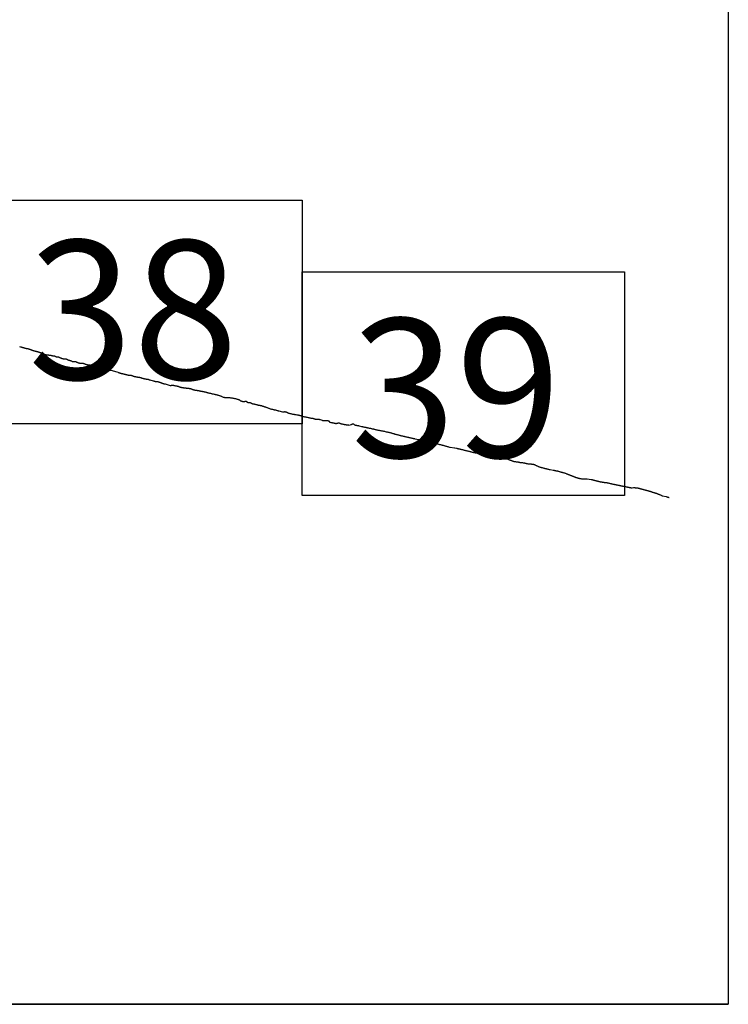
# Model space of a CAD drawing. Extents: x 472702 to 473952, y 1839380 to 1840190.
# Drawn here: x 473899 to 473925, y 1839796 to 1839832 of the extents above; entities that cross this region are included whole.
import ezdxf

# ---------------------------------------------------------------- set-up
doc = ezdxf.new("R2010")
doc.units = 0
doc.header["$MEASUREMENT"] = 0
for name, color, linetype in [('0LC', 7, 'Continuous'), ('0RET9', 7, 'Continuous'), ('1AVA_1-13', 7, 'Continuous')]:
    doc.layers.add(name, color=color, linetype=linetype)
doc.layers.add('margen interno', color=7, linetype='Continuous', lineweight=25)

# ---------------------------------------------------------------- blocks, each defined once
blk = doc.blocks.new('A$C18E6515B')
at = {"layer": 'margen interno'}
blk.add_line((0, 0), (99.318, 0), dxfattribs=at)
at = {"layer": 'margen interno', "flags": 128}
blk.add_lwpolyline([(0, 70), (99.318, 70), (99.318, 0), (0, 0)], close=True, dxfattribs=at)

msp = doc.modelspace()

# ---------------------------------------------------------------- linework, layer by layer
at = {"layer": '0LC', "color": 4}
for points in [[(473899.329, 1839819.888), (473899.369, 1839819.879), (473899.377, 1839819.877), (473899.386, 1839819.873), (473899.395, 1839819.87), (473899.404, 1839819.867), (473899.413, 1839819.864), (473899.423, 1839819.861), (473899.428, 1839819.859), (473899.434, 1839819.858), (473899.44, 1839819.856), (473899.446, 1839819.855), (473899.453, 1839819.853), (473899.459, 1839819.851), (473899.464, 1839819.85), (473899.471, 1839819.848), (473899.478, 1839819.846), (473899.485, 1839819.843), (473899.491, 1839819.841), (473899.498, 1839819.839), (473899.506, 1839819.837), (473899.513, 1839819.835), (473899.52, 1839819.833), (473899.527, 1839819.831), (473899.535, 1839819.829), (473899.542, 1839819.827), (473899.55, 1839819.825), (473899.557, 1839819.824), (473899.564, 1839819.823), (473899.571, 1839819.821), (473899.58, 1839819.82), (473899.587, 1839819.819), (473899.594, 1839819.817), (473899.6, 1839819.816), (473899.608, 1839819.815), (473899.616, 1839819.813), (473899.623, 1839819.812), (473899.629, 1839819.81), (473899.637, 1839819.808), (473899.643, 1839819.807), (473899.651, 1839819.805), (473899.656, 1839819.804), (473899.662, 1839819.802), (473899.669, 1839819.8), (473899.675, 1839819.798), (473899.681, 1839819.796), (473899.688, 1839819.793), (473899.694, 1839819.791), (473899.7, 1839819.789), (473899.706, 1839819.786), (473899.711, 1839819.784), (473899.718, 1839819.782), (473899.724, 1839819.779), (473899.73, 1839819.777), (473899.737, 1839819.775), (473899.742, 1839819.772), (473899.749, 1839819.77), (473899.755, 1839819.767), (473899.761, 1839819.765), (473899.766, 1839819.763), (473899.772, 1839819.761), (473899.777, 1839819.759), (473899.784, 1839819.757), (473899.79, 1839819.755), (473899.796, 1839819.753), (473899.802, 1839819.751), (473899.809, 1839819.748), (473899.816, 1839819.746), (473899.823, 1839819.744), (473899.83, 1839819.741), (473899.836, 1839819.739), (473899.843, 1839819.737), (473899.851, 1839819.734), (473899.858, 1839819.733), (473899.871, 1839819.729), (473899.878, 1839819.728), (473899.888, 1839819.725), (473899.894, 1839819.724), (473899.902, 1839819.722), (473899.909, 1839819.721), (473899.917, 1839819.719), (473899.926, 1839819.717), (473899.933, 1839819.715), (473899.94, 1839819.714), (473899.948, 1839819.711), (473899.956, 1839819.709), (473899.963, 1839819.708), (473899.97, 1839819.706), (473899.977, 1839819.704), (473899.984, 1839819.702), (473899.992, 1839819.699), (473899.998, 1839819.697), (473900.004, 1839819.696), (473900.011, 1839819.694), (473900.017, 1839819.692), (473900.024, 1839819.689), (473900.031, 1839819.687), (473900.037, 1839819.685), (473900.043, 1839819.683), (473900.049, 1839819.681), (473900.056, 1839819.679), (473900.061, 1839819.677), (473900.067, 1839819.675), (473900.072, 1839819.673), (473900.078, 1839819.671), (473900.083, 1839819.669), (473900.089, 1839819.667), (473900.099, 1839819.663), (473900.105, 1839819.66), (473900.11, 1839819.658), (473900.116, 1839819.656), (473900.125, 1839819.652), (473900.135, 1839819.648), (473900.145, 1839819.644), (473900.152, 1839819.641), (473900.157, 1839819.639), (473900.163, 1839819.637), (473900.17, 1839819.635), (473900.176, 1839819.632), (473900.182, 1839819.63), (473900.19, 1839819.628), (473900.196, 1839819.626), (473900.202, 1839819.623), (473900.209, 1839819.621), (473900.215, 1839819.619), (473900.218, 1839819.618), (473900.259, 1839819.602), (473900.27, 1839819.598), (473900.282, 1839819.594)], [(473900.282, 1839819.594), (473900.305, 1839819.593), (473900.315, 1839819.592), (473900.325, 1839819.591), (473900.331, 1839819.591), (473900.342, 1839819.59), (473900.347, 1839819.589), (473900.353, 1839819.589), (473900.363, 1839819.587), (473900.37, 1839819.586), (473900.373, 1839819.586), (473900.382, 1839819.584), (473900.392, 1839819.583), (473900.401, 1839819.582), (473900.406, 1839819.581), (473900.41, 1839819.58), (473900.42, 1839819.578), (473900.43, 1839819.576), (473900.44, 1839819.575), (473900.448, 1839819.573), (473900.456, 1839819.571), (473900.464, 1839819.569), (473900.472, 1839819.568), (473900.479, 1839819.566), (473900.486, 1839819.564), (473900.495, 1839819.563), (473900.502, 1839819.561), (473900.51, 1839819.56), (473900.518, 1839819.558), (473900.527, 1839819.557), (473900.536, 1839819.556), (473900.544, 1839819.555), (473900.552, 1839819.554), (473900.56, 1839819.553), (473900.567, 1839819.552), (473900.574, 1839819.551), (473900.581, 1839819.55), (473900.588, 1839819.548), (473900.595, 1839819.545), (473900.601, 1839819.542), (473900.608, 1839819.538), (473900.613, 1839819.535), (473900.618, 1839819.531), (473900.623, 1839819.529), (473900.629, 1839819.526), (473900.634, 1839819.524), (473900.641, 1839819.523), (473900.648, 1839819.522), (473900.655, 1839819.522), (473900.661, 1839819.522), (473900.669, 1839819.522), (473900.677, 1839819.522), (473900.685, 1839819.522), (473900.693, 1839819.523), (473900.701, 1839819.522), (473900.707, 1839819.522), (473900.714, 1839819.521), (473900.72, 1839819.52), (473900.725, 1839819.518), (473900.731, 1839819.515), (473900.738, 1839819.512), (473900.745, 1839819.508), (473900.753, 1839819.504), (473900.76, 1839819.5), (473900.767, 1839819.496), (473900.775, 1839819.492), (473900.782, 1839819.488), (473900.791, 1839819.484), (473900.8, 1839819.48), (473900.805, 1839819.478), (473900.815, 1839819.474), (473900.823, 1839819.471), (473900.828, 1839819.469), (473900.837, 1839819.466), (473900.842, 1839819.464), (473900.848, 1839819.463), (473900.859, 1839819.459), (473900.864, 1839819.458), (473900.874, 1839819.455), (473900.884, 1839819.453), (473900.892, 1839819.451), (473900.941, 1839819.448), (473900.948, 1839819.448), (473900.956, 1839819.449), (473900.963, 1839819.449), (473900.971, 1839819.448), (473900.979, 1839819.447), (473900.987, 1839819.446), (473900.996, 1839819.445), (473901.005, 1839819.441), (473901.014, 1839819.438), (473901.022, 1839819.434), (473901.03, 1839819.429), (473901.037, 1839819.424), (473901.045, 1839819.42), (473901.053, 1839819.416), (473901.061, 1839819.412), (473901.069, 1839819.408), (473901.076, 1839819.405), (473901.085, 1839819.403), (473901.094, 1839819.4), (473901.103, 1839819.397), (473901.113, 1839819.395), (473901.123, 1839819.392), (473901.132, 1839819.389), (473901.141, 1839819.387), (473901.15, 1839819.385), (473901.16, 1839819.382), (473901.168, 1839819.38), (473901.177, 1839819.378), (473901.185, 1839819.375), (473901.191, 1839819.372), (473901.196, 1839819.369), (473901.2, 1839819.364), (473901.206, 1839819.359), (473901.211, 1839819.356), (473901.217, 1839819.353), (473901.222, 1839819.351), (473901.228, 1839819.349), (473901.234, 1839819.348), (473901.24, 1839819.348), (473901.248, 1839819.349), (473901.257, 1839819.349), (473901.265, 1839819.35), (473901.275, 1839819.351), (473901.284, 1839819.351), (473901.293, 1839819.352), (473901.303, 1839819.352), (473901.312, 1839819.352), (473901.322, 1839819.351), (473901.331, 1839819.349), (473901.339, 1839819.348), (473901.348, 1839819.345), (473901.355, 1839819.341), (473901.362, 1839819.338), (473901.368, 1839819.334), (473901.374, 1839819.331), (473901.381, 1839819.327), (473901.389, 1839819.324), (473901.396, 1839819.321), (473901.404, 1839819.317), (473901.414, 1839819.314), (473901.424, 1839819.311), (473901.429, 1839819.31), (473901.435, 1839819.308), (473901.44, 1839819.307), (473901.446, 1839819.306), (473901.452, 1839819.304), (473901.458, 1839819.303), (473901.464, 1839819.302), (473901.47, 1839819.3), (473901.476, 1839819.299), (473901.482, 1839819.298), (473901.559, 1839819.296), (473901.568, 1839819.295), (473901.577, 1839819.294), (473901.587, 1839819.292), (473901.593, 1839819.291), (473901.598, 1839819.29), (473901.604, 1839819.288), (473901.61, 1839819.287), (473901.62, 1839819.284), (473901.63, 1839819.281), (473901.635, 1839819.279), (473901.645, 1839819.275), (473901.65, 1839819.273), (473901.66, 1839819.268), (473901.67, 1839819.264), (473901.679, 1839819.26), (473901.689, 1839819.257), (473901.698, 1839819.253), (473901.709, 1839819.25), (473901.714, 1839819.249), (473901.72, 1839819.247), (473901.725, 1839819.246), (473901.731, 1839819.244), (473901.737, 1839819.243), (473901.743, 1839819.242), (473901.749, 1839819.241), (473901.755, 1839819.24), (473901.761, 1839819.239), (473901.766, 1839819.238), (473901.773, 1839819.237), (473901.779, 1839819.236), (473901.785, 1839819.235), (473901.79, 1839819.234), (473901.797, 1839819.234), (473901.802, 1839819.233), (473901.814, 1839819.231), (473901.82, 1839819.23), (473901.825, 1839819.229), (473901.831, 1839819.228), (473901.837, 1839819.227), (473901.842, 1839819.226), (473901.852, 1839819.225), (473901.858, 1839819.224), (473901.868, 1839819.222), (473901.874, 1839819.221), (473901.885, 1839819.218), (473901.89, 1839819.217), (473901.896, 1839819.215), (473901.901, 1839819.214), (473901.907, 1839819.212), (473901.918, 1839819.209), (473901.924, 1839819.207), (473901.929, 1839819.205), (473901.935, 1839819.203), (473901.945, 1839819.2), (473901.951, 1839819.198), (473901.956, 1839819.196), (473901.962, 1839819.194), (473901.967, 1839819.193), (473901.973, 1839819.191), (473901.979, 1839819.189), (473901.988, 1839819.186), (473901.994, 1839819.184), (473902.003, 1839819.181), (473902.009, 1839819.179), (473902.019, 1839819.176), (473902.028, 1839819.174), (473902.034, 1839819.172), (473902.044, 1839819.17), (473902.053, 1839819.168), (473902.16, 1839819.143), (473902.169, 1839819.142), (473902.179, 1839819.141), (473902.19, 1839819.14), (473902.2, 1839819.138), (473902.211, 1839819.136), (473902.216, 1839819.135), (473902.222, 1839819.134), (473902.228, 1839819.133), (473902.235, 1839819.132), (473902.241, 1839819.13), (473902.247, 1839819.129), (473902.253, 1839819.128), (473902.264, 1839819.125), (473902.27, 1839819.123), (473902.276, 1839819.122), (473902.282, 1839819.12), (473902.287, 1839819.118), (473902.293, 1839819.116), (473902.298, 1839819.114), (473902.309, 1839819.11), (473902.315, 1839819.107), (473902.321, 1839819.105), (473902.327, 1839819.102), (473902.333, 1839819.1), (473902.338, 1839819.097), (473902.344, 1839819.095), (473902.349, 1839819.093), (473902.36, 1839819.089), (473902.365, 1839819.087), (473902.371, 1839819.085), (473902.381, 1839819.083), (473902.387, 1839819.082), (473902.397, 1839819.08), (473902.403, 1839819.079), (473902.409, 1839819.078), (473902.415, 1839819.077), (473902.421, 1839819.077), (473902.426, 1839819.076), (473902.438, 1839819.075), (473902.449, 1839819.074), (473902.454, 1839819.073), (473902.46, 1839819.072), (473902.465, 1839819.071), (473902.472, 1839819.07), (473902.482, 1839819.068), (473902.488, 1839819.067), (473902.498, 1839819.065), (473902.504, 1839819.063), (473902.51, 1839819.062), (473902.515, 1839819.06), (473902.527, 1839819.056), (473902.538, 1839819.053), (473902.544, 1839819.051), (473902.55, 1839819.049), (473902.555, 1839819.048), (473902.562, 1839819.045), (473902.567, 1839819.044), (473902.572, 1839819.042), (473902.581, 1839819.039), (473902.587, 1839819.038), (473902.804, 1839818.989), (473902.845, 1839818.97), (473902.848, 1839818.968), (473902.854, 1839818.966), (473902.859, 1839818.963), (473902.864, 1839818.961), (473902.874, 1839818.957), (473902.884, 1839818.953), (473902.894, 1839818.95), (473902.899, 1839818.948), (473902.905, 1839818.946), (473902.916, 1839818.942), (473902.922, 1839818.941), (473902.927, 1839818.939), (473902.932, 1839818.937), (473902.938, 1839818.936), (473902.948, 1839818.934), (473902.954, 1839818.932), (473902.963, 1839818.93), (473902.973, 1839818.928), (473902.978, 1839818.927), (473902.988, 1839818.925), (473902.998, 1839818.923), (473903.008, 1839818.921), (473903.017, 1839818.918), (473903.027, 1839818.916), (473903.037, 1839818.914), (473903.048, 1839818.911), (473903.058, 1839818.908), (473903.064, 1839818.907), (473903.07, 1839818.905), (473903.076, 1839818.904), (473903.082, 1839818.902), (473903.088, 1839818.901), (473903.094, 1839818.899), (473903.1, 1839818.897), (473903.106, 1839818.896), (473903.113, 1839818.894), (473903.12, 1839818.892), (473903.133, 1839818.889), (473903.14, 1839818.887), (473903.148, 1839818.885), (473903.156, 1839818.883), (473903.164, 1839818.881), (473903.171, 1839818.879), (473903.178, 1839818.878), (473903.185, 1839818.876), (473903.191, 1839818.875), (473903.203, 1839818.872), (473903.209, 1839818.871), (473903.216, 1839818.87), (473903.263, 1839818.866), (473903.27, 1839818.866), (473903.278, 1839818.866), (473903.286, 1839818.865), (473903.295, 1839818.864), (473903.304, 1839818.862), (473903.313, 1839818.861), (473903.323, 1839818.858), (473903.328, 1839818.856), (473903.339, 1839818.853), (473903.35, 1839818.85), (473903.356, 1839818.848), (473903.362, 1839818.846), (473903.369, 1839818.843), (473903.374, 1839818.841), (473903.38, 1839818.839), (473903.39, 1839818.835), (473903.396, 1839818.833), (473903.401, 1839818.831), (473903.406, 1839818.83), (473903.416, 1839818.826), (473903.427, 1839818.823), (473903.436, 1839818.82), (473903.442, 1839818.819), (473903.452, 1839818.816), (473903.458, 1839818.815), (473903.464, 1839818.813), (473903.47, 1839818.812), (473903.476, 1839818.811), (473903.484, 1839818.809), (473903.489, 1839818.808), (473903.497, 1839818.807), (473903.503, 1839818.805), (473903.51, 1839818.805), (473903.516, 1839818.803), (473903.522, 1839818.802), (473903.529, 1839818.801), (473903.536, 1839818.8), (473903.542, 1839818.8), (473903.549, 1839818.798), (473903.554, 1839818.798), (473903.561, 1839818.797), (473903.567, 1839818.796), (473903.573, 1839818.795), (473903.579, 1839818.794), (473903.585, 1839818.793), (473903.59, 1839818.792), (473903.597, 1839818.791), (473903.607, 1839818.789), (473903.618, 1839818.786), (473903.627, 1839818.784), (473903.637, 1839818.782), (473903.647, 1839818.779), (473903.656, 1839818.777), (473903.666, 1839818.774), (473903.675, 1839818.771), (473903.683, 1839818.768), (473903.691, 1839818.766), (473903.698, 1839818.764), (473903.704, 1839818.762), (473903.71, 1839818.759), (473903.716, 1839818.758), (473903.723, 1839818.755), (473903.731, 1839818.753), (473903.739, 1839818.751), (473903.747, 1839818.749), (473903.756, 1839818.747), (473903.766, 1839818.744), (473903.775, 1839818.742), (473903.785, 1839818.739), (473903.795, 1839818.737), (473903.806, 1839818.735), (473903.811, 1839818.734), (473903.817, 1839818.733), (473903.823, 1839818.732), (473903.833, 1839818.73), (473903.844, 1839818.728), (473903.854, 1839818.727), (473903.864, 1839818.726), (473903.875, 1839818.725), (473903.885, 1839818.724), (473903.895, 1839818.722), (473903.904, 1839818.72), (473903.913, 1839818.719), (473903.921, 1839818.717), (473903.929, 1839818.715), (473903.936, 1839818.712), (473903.943, 1839818.709), (473903.95, 1839818.707), (473903.958, 1839818.704), (473903.965, 1839818.702), (473903.966, 1839818.702), (473903.974, 1839818.7), (473903.983, 1839818.699), (473904.096, 1839818.668), (473904.104, 1839818.666), (473904.112, 1839818.664), (473904.119, 1839818.662), (473904.126, 1839818.658), (473904.133, 1839818.655), (473904.141, 1839818.652), (473904.15, 1839818.649), (473904.158, 1839818.647), (473904.167, 1839818.645), (473904.177, 1839818.643), (473904.186, 1839818.643), (473904.197, 1839818.642), (473904.207, 1839818.642), (473904.217, 1839818.643), (473904.226, 1839818.643), (473904.235, 1839818.643), (473904.243, 1839818.643), (473904.251, 1839818.643), (473904.257, 1839818.641), (473904.263, 1839818.64), (473904.271, 1839818.638), (473904.276, 1839818.636), (473904.282, 1839818.633), (473904.288, 1839818.631), (473904.295, 1839818.627), (473904.302, 1839818.624), (473904.31, 1839818.621), (473904.318, 1839818.618), (473904.325, 1839818.615), (473904.332, 1839818.613), (473904.34, 1839818.61), (473904.348, 1839818.608), (473904.355, 1839818.606), (473904.363, 1839818.604), (473904.37, 1839818.601), (473904.375, 1839818.599), (473904.381, 1839818.596), (473904.386, 1839818.593), (473904.392, 1839818.59), (473904.398, 1839818.588), (473904.403, 1839818.586), (473904.409, 1839818.584), (473904.416, 1839818.582), (473904.422, 1839818.58), (473904.423, 1839818.58)], [(473904.423, 1839818.58), (473904.429, 1839818.578), (473904.435, 1839818.576), (473904.442, 1839818.574), (473904.449, 1839818.572), (473904.455, 1839818.57), (473904.462, 1839818.568), (473904.469, 1839818.566), (473904.476, 1839818.564), (473904.483, 1839818.562), (473904.489, 1839818.561), (473904.495, 1839818.559), (473904.501, 1839818.558), (473904.506, 1839818.556), (473904.513, 1839818.555), (473904.519, 1839818.554), (473904.526, 1839818.552), (473904.529, 1839818.552), (473904.705, 1839818.503), (473904.711, 1839818.502), (473904.717, 1839818.502), (473904.727, 1839818.502), (473904.735, 1839818.503), (473904.743, 1839818.503), (473904.754, 1839818.504), (473904.768, 1839818.504), (473904.781, 1839818.505), (473904.791, 1839818.505), (473904.8, 1839818.505), (473904.81, 1839818.505), (473904.82, 1839818.505), (473904.83, 1839818.504), (473904.841, 1839818.503), (473904.853, 1839818.5), (473904.865, 1839818.498), (473904.878, 1839818.495), (473904.893, 1839818.491), (473904.909, 1839818.488), (473904.925, 1839818.484), (473904.941, 1839818.481), (473904.955, 1839818.477), (473904.967, 1839818.474), (473904.978, 1839818.471), (473904.989, 1839818.468), (473905, 1839818.464), (473905.012, 1839818.459), (473905.024, 1839818.454), (473905.037, 1839818.45), (473905.049, 1839818.446), (473905.062, 1839818.442), (473905.073, 1839818.438), (473905.083, 1839818.436), (473905.091, 1839818.434), (473905.099, 1839818.432), (473905.107, 1839818.43), (473905.114, 1839818.429), (473905.121, 1839818.427), (473905.13, 1839818.426), (473905.14, 1839818.424), (473905.149, 1839818.423), (473905.159, 1839818.421), (473905.169, 1839818.42), (473905.181, 1839818.418), (473905.193, 1839818.417), (473905.204, 1839818.415), (473905.215, 1839818.414), (473905.226, 1839818.414), (473905.235, 1839818.412), (473905.246, 1839818.411), (473905.258, 1839818.41), (473905.27, 1839818.409), (473905.282, 1839818.408), (473905.294, 1839818.406), (473905.306, 1839818.405), (473905.317, 1839818.403), (473905.33, 1839818.402), (473905.343, 1839818.4), (473905.357, 1839818.398), (473905.37, 1839818.397), (473905.383, 1839818.395), (473905.395, 1839818.393), (473905.408, 1839818.391), (473905.421, 1839818.388), (473905.434, 1839818.385), (473905.448, 1839818.38), (473905.461, 1839818.375), (473905.475, 1839818.37), (473905.489, 1839818.365), (473905.502, 1839818.36), (473905.514, 1839818.356), (473905.526, 1839818.351), (473905.538, 1839818.347), (473905.549, 1839818.344), (473905.559, 1839818.341), (473905.569, 1839818.339), (473905.578, 1839818.338), (473905.587, 1839818.336), (473905.599, 1839818.334), (473905.611, 1839818.333), (473905.62, 1839818.331), (473905.628, 1839818.33), (473905.635, 1839818.329), (473905.641, 1839818.329), (473905.648, 1839818.328), (473905.656, 1839818.327), (473905.664, 1839818.326), (473905.672, 1839818.324), (473905.682, 1839818.323), (473905.694, 1839818.321), (473905.706, 1839818.319), (473905.719, 1839818.316), (473905.732, 1839818.313), (473905.744, 1839818.311), (473905.756, 1839818.308), (473905.767, 1839818.305), (473905.779, 1839818.303), (473905.792, 1839818.301), (473905.806, 1839818.299), (473905.82, 1839818.296), (473905.834, 1839818.293), (473905.849, 1839818.29), (473905.863, 1839818.287), (473905.876, 1839818.284), (473905.887, 1839818.282), (473905.897, 1839818.28), (473905.905, 1839818.278), (473905.913, 1839818.276), (473905.921, 1839818.275), (473905.931, 1839818.273), (473905.94, 1839818.271), (473905.949, 1839818.269), (473905.96, 1839818.266), (473905.973, 1839818.263), (473905.985, 1839818.26), (473905.997, 1839818.256), (473906.008, 1839818.252), (473906.02, 1839818.249), (473906.031, 1839818.245), (473906.041, 1839818.243), (473906.05, 1839818.24), (473906.06, 1839818.238), (473906.072, 1839818.235), (473906.086, 1839818.232), (473906.103, 1839818.228), (473906.123, 1839818.223), (473906.143, 1839818.219), (473906.164, 1839818.214), (473906.184, 1839818.209), (473906.203, 1839818.205), (473906.223, 1839818.2), (473906.245, 1839818.195), (473906.27, 1839818.19), (473906.294, 1839818.185), (473906.316, 1839818.18), (473906.335, 1839818.175), (473906.351, 1839818.171), (473906.366, 1839818.167), (473906.379, 1839818.165), (473906.389, 1839818.162), (473906.399, 1839818.159), (473906.412, 1839818.155), (473906.429, 1839818.151), (473906.448, 1839818.146), (473906.47, 1839818.141), (473906.491, 1839818.134), (473906.511, 1839818.125), (473906.531, 1839818.116), (473906.551, 1839818.106), (473906.573, 1839818.095), (473906.593, 1839818.087), (473906.611, 1839818.082), (473906.628, 1839818.078), (473906.645, 1839818.075), (473906.662, 1839818.072), (473906.68, 1839818.071), (473906.697, 1839818.069), (473906.714, 1839818.069), (473906.733, 1839818.069), (473906.752, 1839818.07), (473906.772, 1839818.07), (473906.793, 1839818.07), (473906.813, 1839818.068), (473906.836, 1839818.066), (473906.861, 1839818.062), (473906.887, 1839818.057), (473906.914, 1839818.052), (473906.94, 1839818.047), (473906.963, 1839818.044), (473906.982, 1839818.04), (473907, 1839818.037), (473907.018, 1839818.033), (473907.036, 1839818.029), (473907.057, 1839818.024), (473907.076, 1839818.02), (473907.093, 1839818.015), (473907.107, 1839818.011), (473907.121, 1839818.006), (473907.134, 1839818.001), (473907.147, 1839817.997), (473907.16, 1839817.993), (473907.171, 1839817.987), (473907.179, 1839817.981), (473907.188, 1839817.975), (473907.196, 1839817.97), (473907.202, 1839817.966), (473907.207, 1839817.962), (473907.213, 1839817.958), (473907.22, 1839817.955), (473907.227, 1839817.952), (473907.234, 1839817.949), (473907.24, 1839817.945), (473907.251, 1839817.94), (473907.258, 1839817.937), (473907.266, 1839817.935), (473907.275, 1839817.933), (473907.284, 1839817.931), (473907.294, 1839817.93), (473907.304, 1839817.929), (473907.312, 1839817.928), (473907.321, 1839817.927), (473907.331, 1839817.927), (473907.34, 1839817.927), (473907.347, 1839817.927), (473907.354, 1839817.928), (473907.36, 1839817.929), (473907.367, 1839817.931), (473907.376, 1839817.933), (473907.386, 1839817.938), (473907.395, 1839817.942), (473907.401, 1839817.942), (473907.41, 1839817.939), (473907.418, 1839817.935), (473907.424, 1839817.93), (473907.429, 1839817.926), (473907.433, 1839817.922), (473907.486, 1839817.897), (473907.494, 1839817.896), (473907.506, 1839817.895), (473907.518, 1839817.894), (473907.529, 1839817.893), (473907.538, 1839817.892), (473907.547, 1839817.89), (473907.557, 1839817.888), (473907.568, 1839817.885), (473907.578, 1839817.882), (473907.578, 1839817.882), (473907.587, 1839817.877), (473907.597, 1839817.872), (473907.607, 1839817.865), (473907.62, 1839817.858), (473907.631, 1839817.853), (473907.638, 1839817.851)], [(473907.638, 1839817.851), (473907.64, 1839817.85), (473907.647, 1839817.848), (473907.655, 1839817.846), (473907.664, 1839817.845), (473907.676, 1839817.843), (473907.683, 1839817.842), (473907.697, 1839817.839), (473907.71, 1839817.835), (473907.725, 1839817.83), (473907.74, 1839817.826), (473907.757, 1839817.822), (473907.774, 1839817.818), (473907.793, 1839817.814), (473907.811, 1839817.81), (473907.824, 1839817.807), (473907.834, 1839817.805), (473907.842, 1839817.803), (473907.85, 1839817.801), (473907.86, 1839817.799), (473907.868, 1839817.797), (473907.876, 1839817.796), (473907.882, 1839817.796), (473907.889, 1839817.796), (473907.897, 1839817.795), (473907.904, 1839817.793), (473907.911, 1839817.792), (473907.918, 1839817.79), (473907.927, 1839817.789), (473907.935, 1839817.787), (473907.942, 1839817.786), (473907.948, 1839817.784), (473907.957, 1839817.782), (473907.966, 1839817.779), (473907.976, 1839817.777), (473907.985, 1839817.773), (473907.995, 1839817.769), (473908.005, 1839817.766), (473908.018, 1839817.762), (473908.032, 1839817.757), (473908.045, 1839817.752), (473908.059, 1839817.747), (473908.073, 1839817.742), (473908.086, 1839817.736), (473908.101, 1839817.731), (473908.117, 1839817.726), (473908.135, 1839817.72), (473908.153, 1839817.714), (473908.172, 1839817.708), (473908.19, 1839817.701), (473908.21, 1839817.693), (473908.23, 1839817.685), (473908.251, 1839817.677), (473908.272, 1839817.67), (473908.294, 1839817.663), (473908.315, 1839817.658), (473908.335, 1839817.654), (473908.356, 1839817.649), (473908.378, 1839817.645), (473908.399, 1839817.64), (473908.42, 1839817.635), (473908.441, 1839817.631), (473908.462, 1839817.626), (473908.482, 1839817.621), (473908.501, 1839817.616), (473908.521, 1839817.611), (473908.541, 1839817.606), (473908.56, 1839817.6), (473908.577, 1839817.597), (473908.717, 1839817.562), (473908.734, 1839817.558), (473908.75, 1839817.555), (473908.763, 1839817.557), (473908.774, 1839817.56), (473908.785, 1839817.563), (473908.798, 1839817.565), (473908.808, 1839817.565), (473908.814, 1839817.563), (473908.822, 1839817.562), (473908.829, 1839817.56), (473908.837, 1839817.558), (473908.847, 1839817.555), (473908.857, 1839817.551), (473908.867, 1839817.545), (473908.879, 1839817.538), (473908.892, 1839817.53), (473908.905, 1839817.523), (473908.918, 1839817.517), (473908.933, 1839817.512), (473908.951, 1839817.508), (473908.97, 1839817.503), (473908.989, 1839817.498), (473909.01, 1839817.494), (473909.03, 1839817.49), (473909.05, 1839817.485), (473909.069, 1839817.481), (473909.087, 1839817.477), (473909.105, 1839817.474), (473909.124, 1839817.47), (473909.146, 1839817.467), (473909.169, 1839817.463), (473909.193, 1839817.458), (473909.219, 1839817.453), (473909.243, 1839817.45), (473909.267, 1839817.447), (473909.288, 1839817.444), (473909.306, 1839817.44), (473909.322, 1839817.436), (473909.336, 1839817.432), (473909.35, 1839817.428), (473909.365, 1839817.422), (473909.38, 1839817.417), (473909.397, 1839817.412), (473909.413, 1839817.406), (473909.431, 1839817.401), (473909.45, 1839817.396), (473909.471, 1839817.391), (473909.494, 1839817.386), (473909.519, 1839817.381), (473909.544, 1839817.375), (473909.569, 1839817.369), (473909.596, 1839817.363), (473909.623, 1839817.357), (473909.649, 1839817.352), (473909.674, 1839817.347), (473909.697, 1839817.342), (473909.721, 1839817.338), (473909.741, 1839817.334), (473909.76, 1839817.331), (473909.777, 1839817.328), (473909.792, 1839817.327), (473909.807, 1839817.325), (473909.82, 1839817.322), (473909.829, 1839817.319), (473909.84, 1839817.314), (473909.853, 1839817.309), (473909.868, 1839817.304), (473909.884, 1839817.299), (473909.898, 1839817.296), (473909.91, 1839817.295), (473909.925, 1839817.295), (473909.941, 1839817.297), (473909.956, 1839817.299), (473909.968, 1839817.299), (473909.977, 1839817.298), (473909.987, 1839817.298), (473910.003, 1839817.296), (473910.022, 1839817.292), (473910.038, 1839817.287), (473910.052, 1839817.281), (473910.128, 1839817.258), (473910.146, 1839817.254), (473910.164, 1839817.25), (473910.18, 1839817.248), (473910.196, 1839817.247), (473910.209, 1839817.247), (473910.222, 1839817.248), (473910.238, 1839817.25), (473910.254, 1839817.252), (473910.271, 1839817.253), (473910.286, 1839817.253), (473910.3, 1839817.252), (473910.314, 1839817.249), (473910.327, 1839817.246), (473910.341, 1839817.243), (473910.354, 1839817.239), (473910.364, 1839817.233), (473910.372, 1839817.227), (473910.376, 1839817.22), (473910.379, 1839817.213), (473910.383, 1839817.207), (473910.389, 1839817.202), (473910.397, 1839817.196), (473910.407, 1839817.191), (473910.419, 1839817.187), (473910.434, 1839817.183), (473910.449, 1839817.18), (473910.465, 1839817.177), (473910.48, 1839817.174), (473910.493, 1839817.172), (473910.505, 1839817.17), (473910.517, 1839817.167), (473910.529, 1839817.164), (473910.544, 1839817.161), (473910.559, 1839817.158), (473910.575, 1839817.154), (473910.591, 1839817.151), (473910.609, 1839817.148), (473910.626, 1839817.148), (473910.641, 1839817.148), (473910.656, 1839817.151), (473910.672, 1839817.155), (473910.687, 1839817.16), (473910.703, 1839817.164), (473910.718, 1839817.164), (473910.73, 1839817.161), (473910.741, 1839817.157), (473910.753, 1839817.152), (473910.766, 1839817.147), (473910.78, 1839817.142), (473910.794, 1839817.138), (473910.81, 1839817.134), (473910.829, 1839817.13), (473910.847, 1839817.126), (473910.861, 1839817.123), (473910.87, 1839817.122), (473910.876, 1839817.121), (473910.883, 1839817.12), (473910.891, 1839817.118), (473910.901, 1839817.116), (473910.907, 1839817.114), (473910.914, 1839817.112), (473910.922, 1839817.11), (473910.929, 1839817.109), (473910.937, 1839817.107), (473910.946, 1839817.106), (473910.953, 1839817.104), (473910.961, 1839817.103), (473910.971, 1839817.102), (473910.984, 1839817.1), (473910.998, 1839817.099), (473911.011, 1839817.096), (473911.023, 1839817.095), (473911.033, 1839817.094), (473911.041, 1839817.093), (473911.049, 1839817.092), (473911.058, 1839817.091), (473911.067, 1839817.09), (473911.078, 1839817.089), (473911.085, 1839817.088), (473911.17, 1839817.11), (473911.177, 1839817.114), (473911.184, 1839817.118), (473911.193, 1839817.123), (473911.204, 1839817.128), (473911.215, 1839817.132), (473911.225, 1839817.134), (473911.233, 1839817.136), (473911.238, 1839817.135), (473911.244, 1839817.133), (473911.25, 1839817.129), (473911.256, 1839817.123), (473911.262, 1839817.116), (473911.269, 1839817.11), (473911.276, 1839817.104), (473911.284, 1839817.099), (473911.293, 1839817.094), (473911.302, 1839817.089), (473911.313, 1839817.086), (473911.326, 1839817.083), (473911.342, 1839817.08), (473911.353, 1839817.078), (473911.36, 1839817.077), (473911.38, 1839817.074), (473911.401, 1839817.07), (473911.407, 1839817.069), (473911.422, 1839817.066), (473911.442, 1839817.063), (473911.446, 1839817.062), (473911.532, 1839817.041), (473911.546, 1839817.037), (473911.564, 1839817.032), (473911.584, 1839817.028), (473911.602, 1839817.024), (473911.619, 1839817.02), (473911.637, 1839817.016), (473911.653, 1839817.013), (473911.669, 1839817.011), (473911.684, 1839817.008), (473911.699, 1839817.005), (473911.714, 1839817.002), (473911.73, 1839816.998), (473911.747, 1839816.994), (473911.765, 1839816.99), (473911.782, 1839816.986), (473911.8, 1839816.982), (473911.817, 1839816.979), (473911.834, 1839816.975), (473911.852, 1839816.971), (473911.871, 1839816.967), (473911.89, 1839816.962), (473911.91, 1839816.958), (473911.932, 1839816.953), (473911.954, 1839816.947), (473911.976, 1839816.941), (473911.999, 1839816.936), (473912.022, 1839816.93), (473912.045, 1839816.925), (473912.067, 1839816.92), (473912.091, 1839816.915), (473912.115, 1839816.911), (473912.138, 1839816.906), (473912.161, 1839816.902), (473912.184, 1839816.898), (473912.205, 1839816.894), (473912.227, 1839816.891), (473912.248, 1839816.887), (473912.27, 1839816.883), (473912.294, 1839816.878), (473912.321, 1839816.873), (473912.349, 1839816.866), (473912.38, 1839816.859), (473912.411, 1839816.851), (473912.442, 1839816.844), (473912.473, 1839816.838), (473912.502, 1839816.831), (473912.529, 1839816.824), (473912.554, 1839816.817), (473912.578, 1839816.811), (473912.598, 1839816.805), (473912.616, 1839816.8), (473912.631, 1839816.796), (473912.645, 1839816.792), (473912.658, 1839816.789), (473912.671, 1839816.785), (473912.684, 1839816.781), (473912.697, 1839816.777), (473912.711, 1839816.772), (473912.726, 1839816.768), (473912.742, 1839816.763), (473912.759, 1839816.758), (473912.779, 1839816.752), (473912.8, 1839816.747), (473912.822, 1839816.741), (473912.846, 1839816.735), (473912.87, 1839816.73), (473912.893, 1839816.724), (473912.916, 1839816.718), (473912.937, 1839816.713), (473912.955, 1839816.709), (473912.971, 1839816.705), (473912.985, 1839816.702), (473912.999, 1839816.699), (473913.014, 1839816.695), (473913.031, 1839816.692), (473913.049, 1839816.688), (473913.068, 1839816.683), (473913.088, 1839816.678), (473913.108, 1839816.672), (473913.128, 1839816.667), (473913.148, 1839816.663), (473913.167, 1839816.658), (473913.185, 1839816.654), (473913.204, 1839816.65), (473913.223, 1839816.646), (473913.243, 1839816.642), (473913.261, 1839816.638), (473913.277, 1839816.634), (473913.293, 1839816.631), (473913.308, 1839816.628), (473913.323, 1839816.625), (473913.336, 1839816.622), (473913.349, 1839816.619), (473913.361, 1839816.617), (473913.374, 1839816.614), (473913.387, 1839816.611), (473913.401, 1839816.609), (473913.415, 1839816.606), (473913.426, 1839816.604), (473913.436, 1839816.602), (473913.443, 1839816.6), (473913.569, 1839816.568), (473913.581, 1839816.565), (473913.596, 1839816.562), (473913.614, 1839816.558), (473913.633, 1839816.553), (473913.653, 1839816.548), (473913.674, 1839816.542), (473913.695, 1839816.537), (473913.715, 1839816.531), (473913.735, 1839816.526), (473913.753, 1839816.521), (473913.773, 1839816.517), (473913.793, 1839816.512), (473913.813, 1839816.508), (473913.835, 1839816.503), (473913.858, 1839816.499), (473913.881, 1839816.495), (473913.905, 1839816.49), (473913.929, 1839816.485), (473913.952, 1839816.48), (473913.975, 1839816.475), (473913.999, 1839816.47), (473914.024, 1839816.465), (473914.049, 1839816.46), (473914.075, 1839816.455), (473914.102, 1839816.449), (473914.129, 1839816.443), (473914.155, 1839816.436), (473914.181, 1839816.43), (473914.206, 1839816.424), (473914.23, 1839816.418), (473914.252, 1839816.413), (473914.273, 1839816.409), (473914.293, 1839816.404), (473914.313, 1839816.4), (473914.334, 1839816.396), (473914.354, 1839816.391), (473914.374, 1839816.386), (473914.393, 1839816.38), (473914.411, 1839816.375), (473914.429, 1839816.371), (473914.447, 1839816.366), (473914.464, 1839816.362), (473914.482, 1839816.357), (473914.5, 1839816.352), (473914.521, 1839816.347), (473914.543, 1839816.34), (473914.566, 1839816.334), (473914.59, 1839816.328), (473914.615, 1839816.321), (473914.64, 1839816.313), (473914.665, 1839816.305), (473914.691, 1839816.299), (473914.844, 1839816.27), (473914.854, 1839816.271), (473914.861, 1839816.271), (473914.922, 1839816.262), (473914.929, 1839816.261), (473914.944, 1839816.257), (473914.961, 1839816.253), (473914.979, 1839816.248), (473914.994, 1839816.244), (473915.006, 1839816.242), (473915.018, 1839816.238), (473915.032, 1839816.235), (473915.035, 1839816.234), (473915.047, 1839816.231), (473915.062, 1839816.227), (473915.077, 1839816.223), (473915.094, 1839816.22), (473915.112, 1839816.216), (473915.116, 1839816.215)], [(473915.116, 1839816.215), (473915.131, 1839816.212), (473915.153, 1839816.206), (473915.175, 1839816.201), (473915.199, 1839816.194), (473915.223, 1839816.188), (473915.246, 1839816.182), (473915.267, 1839816.176), (473915.285, 1839816.173), (473915.305, 1839816.169), (473915.325, 1839816.164), (473915.348, 1839816.158), (473915.37, 1839816.153), (473915.392, 1839816.147), (473915.415, 1839816.141), (473915.436, 1839816.136), (473915.456, 1839816.131), (473915.474, 1839816.126), (473915.492, 1839816.121), (473915.51, 1839816.117), (473915.526, 1839816.114), (473915.539, 1839816.112), (473915.547, 1839816.11), (473915.554, 1839816.108), (473915.564, 1839816.106), (473915.57, 1839816.105), (473915.581, 1839816.103), (473915.595, 1839816.102), (473915.612, 1839816.101), (473915.631, 1839816.1), (473915.65, 1839816.099), (473915.671, 1839816.097), (473915.691, 1839816.094), (473915.711, 1839816.09), (473915.731, 1839816.086), (473915.75, 1839816.083), (473915.768, 1839816.08), (473915.784, 1839816.078), (473915.798, 1839816.077), (473915.811, 1839816.077), (473915.823, 1839816.077), (473915.835, 1839816.078), (473915.851, 1839816.077), (473915.869, 1839816.075), (473915.888, 1839816.072), (473915.907, 1839816.068), (473915.927, 1839816.063), (473915.944, 1839816.059), (473915.959, 1839816.056), (473915.973, 1839816.053), (473915.989, 1839816.05), (473916.007, 1839816.046), (473916.024, 1839816.041), (473916.041, 1839816.037), (473916.058, 1839816.033), (473916.074, 1839816.028), (473916.091, 1839816.024), (473916.107, 1839816.02), (473916.125, 1839816.015), (473916.143, 1839816.01), (473916.162, 1839816.005), (473916.18, 1839816), (473916.197, 1839815.995), (473916.213, 1839815.99), (473916.226, 1839815.986), (473916.235, 1839815.983), (473916.243, 1839815.98), (473916.25, 1839815.978), (473916.264, 1839815.974), (473916.287, 1839815.967), (473916.311, 1839815.961), (473916.333, 1839815.955), (473916.352, 1839815.951), (473916.369, 1839815.947), (473916.385, 1839815.944), (473916.4, 1839815.942), (473916.412, 1839815.94), (473916.42, 1839815.939), (473916.528, 1839815.92), (473916.536, 1839815.918), (473916.548, 1839815.915), (473916.557, 1839815.912), (473916.565, 1839815.911), (473916.575, 1839815.909), (473916.587, 1839815.906), (473916.599, 1839815.903), (473916.608, 1839815.901), (473916.616, 1839815.899), (473916.625, 1839815.898), (473916.636, 1839815.896), (473916.65, 1839815.894), (473916.667, 1839815.892), (473916.682, 1839815.889), (473916.693, 1839815.888), (473916.702, 1839815.886), (473916.712, 1839815.884), (473916.724, 1839815.881), (473916.737, 1839815.878), (473916.748, 1839815.875), (473916.757, 1839815.872), (473916.765, 1839815.869), (473916.772, 1839815.866), (473916.78, 1839815.862), (473916.787, 1839815.859), (473916.795, 1839815.855), (473916.803, 1839815.851), (473916.812, 1839815.846), (473916.821, 1839815.842), (473916.83, 1839815.838), (473916.841, 1839815.834), (473916.855, 1839815.83), (473916.869, 1839815.825), (473916.885, 1839815.82), (473916.901, 1839815.815), (473916.917, 1839815.81), (473916.93, 1839815.805), (473916.942, 1839815.802), (473916.952, 1839815.799), (473916.961, 1839815.797), (473916.97, 1839815.794), (473916.98, 1839815.791), (473916.991, 1839815.789), (473917.003, 1839815.786), (473917.016, 1839815.785), (473917.03, 1839815.783), (473917.046, 1839815.781), (473917.061, 1839815.779), (473917.074, 1839815.777), (473917.085, 1839815.776), (473917.096, 1839815.775), (473917.106, 1839815.773), (473917.117, 1839815.771), (473917.128, 1839815.769), (473917.138, 1839815.767), (473917.149, 1839815.765), (473917.157, 1839815.763), (473917.163, 1839815.762), (473917.172, 1839815.76), (473917.179, 1839815.758), (473917.189, 1839815.756), (473917.204, 1839815.753), (473917.222, 1839815.75), (473917.241, 1839815.749), (473917.259, 1839815.749), (473917.278, 1839815.748), (473917.296, 1839815.746), (473917.314, 1839815.743), (473917.332, 1839815.74), (473917.347, 1839815.737), (473917.36, 1839815.734), (473917.373, 1839815.732), (473917.385, 1839815.728), (473917.397, 1839815.726), (473917.406, 1839815.723), (473917.416, 1839815.721), (473917.429, 1839815.718), (473917.444, 1839815.714), (473917.461, 1839815.711), (473917.479, 1839815.708), (473917.495, 1839815.705), (473917.508, 1839815.704), (473917.519, 1839815.704), (473917.528, 1839815.703), (473917.535, 1839815.703), (473917.543, 1839815.703), (473917.551, 1839815.703), (473917.558, 1839815.702), (473917.567, 1839815.702), (473917.576, 1839815.702), (473917.584, 1839815.701), (473917.592, 1839815.7), (473917.6, 1839815.699), (473917.608, 1839815.698), (473917.617, 1839815.696), (473917.626, 1839815.695), (473917.635, 1839815.693), (473917.643, 1839815.692), (473917.65, 1839815.691), (473917.656, 1839815.69), (473917.664, 1839815.688), (473917.674, 1839815.686), (473917.685, 1839815.683), (473917.696, 1839815.681), (473917.705, 1839815.678), (473917.713, 1839815.675), (473917.721, 1839815.672), (473917.73, 1839815.666), (473917.743, 1839815.659), (473917.758, 1839815.651), (473917.774, 1839815.642), (473917.789, 1839815.635), (473917.804, 1839815.629), (473917.819, 1839815.622), (473917.834, 1839815.615), (473917.851, 1839815.607), (473917.868, 1839815.601), (473917.886, 1839815.596), (473917.905, 1839815.59), (473917.924, 1839815.584), (473917.942, 1839815.579), (473917.96, 1839815.574), (473917.978, 1839815.569), (473917.997, 1839815.564), (473918.018, 1839815.559), (473918.038, 1839815.553), (473918.057, 1839815.548), (473918.075, 1839815.544), (473918.095, 1839815.539), (473918.114, 1839815.534), (473918.136, 1839815.528), (473918.159, 1839815.522), (473918.181, 1839815.517), (473918.203, 1839815.512), (473918.221, 1839815.508), (473918.237, 1839815.505), (473918.251, 1839815.503), (473918.261, 1839815.5), (473918.367, 1839815.48), (473918.367, 1839815.48), (473918.375, 1839815.478), (473918.389, 1839815.476), (473918.404, 1839815.474), (473918.418, 1839815.472), (473918.429, 1839815.471), (473918.439, 1839815.469), (473918.451, 1839815.466), (473918.467, 1839815.461), (473918.484, 1839815.457), (473918.502, 1839815.453), (473918.52, 1839815.45), (473918.538, 1839815.445), (473918.558, 1839815.44), (473918.581, 1839815.434), (473918.592, 1839815.431), (473918.6, 1839815.429), (473918.617, 1839815.424), (473918.628, 1839815.421), (473918.635, 1839815.419), (473918.64, 1839815.418), (473918.643, 1839815.417), (473918.647, 1839815.416), (473918.651, 1839815.415), (473918.653, 1839815.415), (473918.658, 1839815.413), (473918.666, 1839815.411), (473918.677, 1839815.408), (473918.691, 1839815.404), (473918.707, 1839815.4), (473918.725, 1839815.395), (473918.746, 1839815.388), (473918.769, 1839815.381), (473918.792, 1839815.374), (473918.812, 1839815.367), (473918.831, 1839815.36), (473918.848, 1839815.353), (473918.863, 1839815.347), (473918.877, 1839815.341), (473918.892, 1839815.336), (473918.91, 1839815.33), (473918.928, 1839815.321), (473918.948, 1839815.312), (473918.968, 1839815.305), (473918.983, 1839815.299), (473918.996, 1839815.294), (473919.009, 1839815.289), (473919.024, 1839815.284), (473919.037, 1839815.279), (473919.048, 1839815.274), (473919.058, 1839815.27), (473919.066, 1839815.267), (473919.073, 1839815.265), (473919.078, 1839815.263), (473919.081, 1839815.262), (473919.083, 1839815.261), (473919.09, 1839815.258), (473919.099, 1839815.254), (473919.11, 1839815.249), (473919.12, 1839815.244), (473919.129, 1839815.24), (473919.138, 1839815.236), (473919.148, 1839815.232), (473919.162, 1839815.227), (473919.178, 1839815.223), (473919.194, 1839815.218), (473919.21, 1839815.214), (473919.224, 1839815.211), (473919.237, 1839815.207), (473919.252, 1839815.203), (473919.266, 1839815.199), (473919.279, 1839815.196), (473919.292, 1839815.193), (473919.301, 1839815.191), (473919.306, 1839815.19), (473919.312, 1839815.188), (473919.321, 1839815.186), (473919.332, 1839815.183), (473919.344, 1839815.18), (473919.358, 1839815.177), (473919.374, 1839815.174), (473919.389, 1839815.172), (473919.404, 1839815.17), (473919.419, 1839815.169), (473919.433, 1839815.168), (473919.448, 1839815.168), (473919.46, 1839815.168), (473919.471, 1839815.168), (473919.483, 1839815.168), (473919.496, 1839815.168), (473919.509, 1839815.168), (473919.52, 1839815.168), (473919.528, 1839815.168), (473919.536, 1839815.168), (473919.581, 1839815.172), (473919.721, 1839815.15), (473919.728, 1839815.148), (473919.736, 1839815.146), (473919.746, 1839815.143), (473919.757, 1839815.141), (473919.768, 1839815.138), (473919.78, 1839815.136), (473919.793, 1839815.132), (473919.807, 1839815.129), (473919.821, 1839815.125), (473919.835, 1839815.121), (473919.847, 1839815.118), (473919.86, 1839815.114), (473919.872, 1839815.111), (473919.883, 1839815.108), (473919.893, 1839815.106), (473919.903, 1839815.103), (473919.911, 1839815.102), (473919.919, 1839815.101), (473919.926, 1839815.1), (473919.934, 1839815.098), (473919.941, 1839815.096), (473919.948, 1839815.094), (473919.955, 1839815.093), (473919.962, 1839815.091), (473919.968, 1839815.09), (473919.974, 1839815.088), (473919.981, 1839815.086), (473919.99, 1839815.084), (473920, 1839815.081), (473920.01, 1839815.079), (473920.019, 1839815.076), (473920.028, 1839815.074), (473920.038, 1839815.072), (473920.046, 1839815.069), (473920.055, 1839815.067), (473920.062, 1839815.066), (473920.069, 1839815.064), (473920.075, 1839815.063), (473920.081, 1839815.062), (473920.088, 1839815.061), (473920.096, 1839815.06), (473920.104, 1839815.058), (473920.114, 1839815.057), (473920.123, 1839815.055), (473920.132, 1839815.054), (473920.14, 1839815.052), (473920.149, 1839815.051), (473920.158, 1839815.05), (473920.166, 1839815.048), (473920.174, 1839815.047), (473920.181, 1839815.046), (473920.188, 1839815.045), (473920.195, 1839815.044), (473920.201, 1839815.044), (473920.202, 1839815.044)], [(473920.202, 1839815.044), (473920.207, 1839815.044), (473920.212, 1839815.044), (473920.217, 1839815.044), (473920.22, 1839815.044), (473920.224, 1839815.045), (473920.23, 1839815.045), (473920.28, 1839815.036), (473920.282, 1839815.036), (473920.286, 1839815.035), (473920.291, 1839815.034), (473920.298, 1839815.033), (473920.307, 1839815.031), (473920.319, 1839815.029), (473920.333, 1839815.026), (473920.349, 1839815.022), (473920.366, 1839815.017), (473920.383, 1839815.013), (473920.4, 1839815.008), (473920.414, 1839815.005), (473920.427, 1839815.002), (473920.438, 1839814.999), (473920.451, 1839814.996), (473920.465, 1839814.993), (473920.479, 1839814.99), (473920.494, 1839814.986), (473920.509, 1839814.983), (473920.526, 1839814.979), (473920.543, 1839814.975), (473920.561, 1839814.972), (473920.581, 1839814.968), (473920.6, 1839814.965), (473920.619, 1839814.96), (473920.637, 1839814.956), (473920.655, 1839814.952), (473920.671, 1839814.949), (473920.687, 1839814.946), (473920.702, 1839814.943), (473920.718, 1839814.94), (473920.732, 1839814.937), (473920.746, 1839814.934), (473920.758, 1839814.931), (473920.77, 1839814.928), (473920.783, 1839814.926), (473920.796, 1839814.923), (473920.809, 1839814.921), (473920.823, 1839814.918), (473920.836, 1839814.916), (473920.847, 1839814.914), (473920.858, 1839814.912), (473920.869, 1839814.91), (473920.879, 1839814.908), (473920.888, 1839814.907), (473920.898, 1839814.905), (473920.909, 1839814.902), (473920.923, 1839814.899), (473920.938, 1839814.896), (473920.953, 1839814.892), (473920.968, 1839814.889), (473920.983, 1839814.886), (473920.995, 1839814.883), (473921.006, 1839814.881), (473921.017, 1839814.879), (473921.025, 1839814.878), (473921.034, 1839814.876), (473921.042, 1839814.875), (473921.05, 1839814.873), (473921.057, 1839814.872), (473921.064, 1839814.87), (473921.071, 1839814.868), (473921.078, 1839814.867), (473921.084, 1839814.865), (473921.089, 1839814.864), (473921.094, 1839814.863), (473921.1, 1839814.862), (473921.106, 1839814.86), (473921.111, 1839814.859), (473921.115, 1839814.859), (473921.117, 1839814.858), (473921.12, 1839814.858), (473921.125, 1839814.857), (473921.131, 1839814.856), (473921.136, 1839814.855), (473921.14, 1839814.855), (473921.145, 1839814.854), (473921.153, 1839814.855), (473921.159, 1839814.855), (473921.163, 1839814.855), (473921.166, 1839814.855), (473921.171, 1839814.855), (473921.176, 1839814.855), (473921.181, 1839814.855), (473921.183, 1839814.855), (473921.185, 1839814.855), (473921.234, 1839814.864), (473921.243, 1839814.862), (473921.255, 1839814.861), (473921.268, 1839814.859), (473921.282, 1839814.857), (473921.296, 1839814.855), (473921.311, 1839814.853), (473921.327, 1839814.851), (473921.342, 1839814.849), (473921.357, 1839814.847), (473921.371, 1839814.846), (473921.384, 1839814.844), (473921.397, 1839814.841), (473921.41, 1839814.839), (473921.422, 1839814.836), (473921.433, 1839814.834), (473921.443, 1839814.831), (473921.454, 1839814.828), (473921.465, 1839814.825), (473921.476, 1839814.822), (473921.487, 1839814.819), (473921.496, 1839814.817), (473921.504, 1839814.815), (473921.512, 1839814.813), (473921.518, 1839814.811), (473921.525, 1839814.809), (473921.534, 1839814.807), (473921.544, 1839814.804), (473921.556, 1839814.801), (473921.568, 1839814.797), (473921.581, 1839814.794), (473921.595, 1839814.79), (473921.609, 1839814.786), (473921.626, 1839814.782), (473921.64, 1839814.778), (473921.654, 1839814.774), (473921.667, 1839814.771), (473921.681, 1839814.767), (473921.694, 1839814.763), (473921.706, 1839814.76), (473921.716, 1839814.757), (473921.727, 1839814.755), (473921.737, 1839814.752), (473921.748, 1839814.749), (473921.76, 1839814.746), (473921.772, 1839814.742), (473921.786, 1839814.739), (473921.797, 1839814.736), (473921.808, 1839814.733), (473921.819, 1839814.73), (473921.829, 1839814.727), (473921.837, 1839814.725), (473921.845, 1839814.723), (473921.851, 1839814.72), (473921.857, 1839814.719), (473921.862, 1839814.716), (473921.867, 1839814.714), (473921.873, 1839814.712), (473921.88, 1839814.71), (473921.89, 1839814.706), (473921.903, 1839814.701), (473921.916, 1839814.697), (473921.929, 1839814.692), (473921.943, 1839814.687), (473921.957, 1839814.682), (473921.972, 1839814.678), (473921.989, 1839814.673), (473922.006, 1839814.668), (473922.022, 1839814.663), (473922.038, 1839814.658), (473922.053, 1839814.654), (473922.066, 1839814.649), (473922.079, 1839814.645), (473922.094, 1839814.639), (473922.107, 1839814.634), (473922.12, 1839814.628), (473922.134, 1839814.623), (473922.148, 1839814.617), (473922.164, 1839814.61), (473922.181, 1839814.603), (473922.199, 1839814.595), (473922.216, 1839814.587), (473922.231, 1839814.58), (473922.244, 1839814.574), (473922.256, 1839814.569), (473922.267, 1839814.565), (473922.401, 1839814.536), (473922.429, 1839814.529), (473922.442, 1839814.525), (473922.451, 1839814.522), (473922.455, 1839814.521), (473922.469, 1839814.517), (473922.483, 1839814.514), (473922.495, 1839814.51), (473922.504, 1839814.508)]]:
    msp.add_lwpolyline(points, dxfattribs=at)
at = {"layer": '0RET9'}
for points in [[(473897.929, 1839825.107), (473909.39, 1839825.107), (473909.41, 1839825.107), (473909.41, 1839818.55), (473909.41, 1839817.136), (473897.908, 1839817.136), (473897.908, 1839818.007), (473897.908, 1839818.008), (473897.908, 1839825.107), (473897.928, 1839825.107), (473897.929, 1839825.107)], [(473909.431, 1839822.55), (473920.892, 1839822.55), (473920.912, 1839822.55), (473920.912, 1839815.993), (473920.912, 1839814.58), (473909.41, 1839814.58), (473909.41, 1839815.451), (473909.41, 1839815.451), (473909.41, 1839822.55), (473909.43, 1839822.55), (473909.431, 1839822.55)]]:
    msp.add_lwpolyline(points, dxfattribs=at)

# ---------------------------------------------------------------- block references
at = {"linetype": 'Continuous'}
msp.add_blockref('A$C18E6515B', (473825.3, 1839796.442), dxfattribs=at)

# ---------------------------------------------------------------- texts
at = {"layer": '1AVA_1-13', "width": 1}
for s, p in [('38', (473899.634, 1839818.718)), ('39', (473911.152, 1839815.933))]:
    msp.add_text(s, height=4.95, dxfattribs=at).set_placement(p)

doc.saveas('drawing.dxf')
